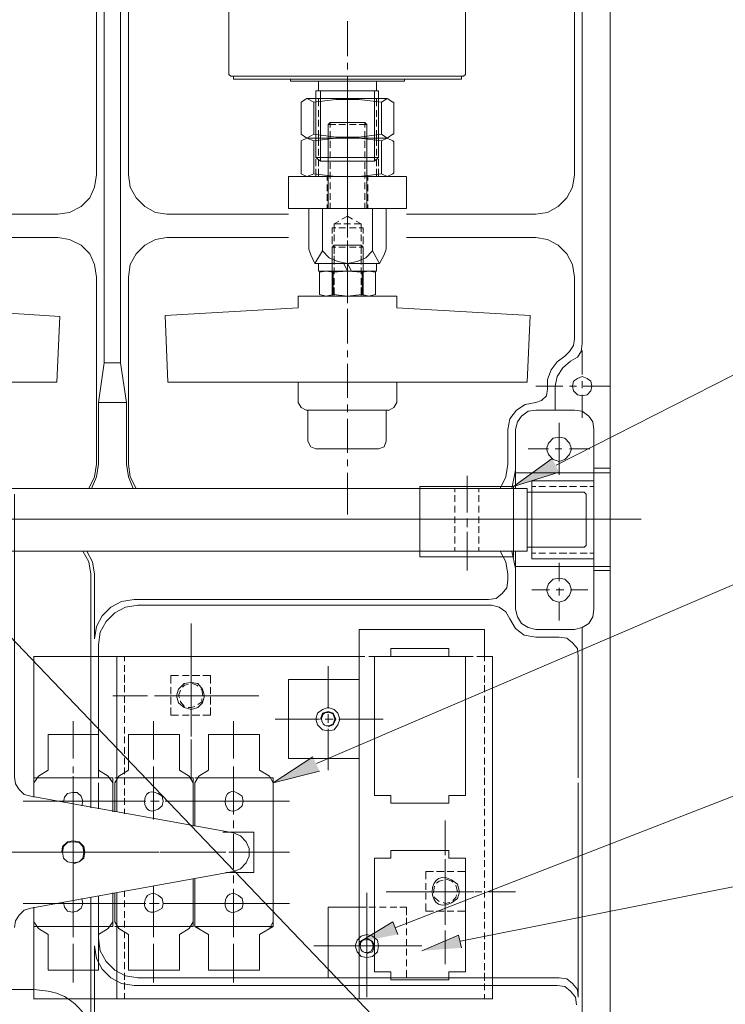
# Model space of a CAD drawing. Units: inches. Extents: x 9 to 285, y -174 to -7.
# Drawn here: x 81 to 104, y -127 to -95 of the extents above; entities that cross this region are included whole.
import ezdxf

# ---------------------------------------------------------------- set-up
doc = ezdxf.new("R2010")
doc.units = ezdxf.units.IN
doc.header["$MEASUREMENT"] = 0
doc.layers.add('_U+5716_U+5C64 1', color=7, linetype='Continuous')

# ---------------------------------------------------------------- blocks, each defined once
blk = doc.blocks.new('block 4')
at = {"layer": '_U+5716_U+5C64 1', "color": 7, "lineweight": 13}
for points in [[(100.36, -87.878), (100.36, -127.558)], [(87.94, -96.336), (87.94, -88.758)], [(95.643, -88.758), (95.643, -96.336), (95.581, -96.398)], [(83.632, -90.173), (83.632, -99.605)], [(83.884, -90.173), (83.884, -105.737)], [(84.419, -90.173), (84.419, -105.737)], [(84.67, -90.173), (84.67, -99.605)], [(99.196, -90.173), (99.196, -99.605)], [(99.448, -90.173), (99.448, -105.108)], [(91.808, -94.606), (91.808, -95.738)], [(98.599, -109.07), (124.853, -95.707)], [(91.808, -95.958), (91.808, -96.178)], [(87.94, -96.336), (88.003, -96.398)], [(88.003, -96.398), (91.807, -96.398)], [(88.097, -96.493), (88.097, -96.398)], [(91.807, -96.493), (88.097, -96.493)], [(91.807, -96.556), (89.952, -96.556), (89.952, -96.493)], [(90.864, -96.493), (92.751, -96.493)], [(91.807, -96.493), (95.518, -96.493)], [(95.581, -96.398), (91.808, -96.398)], [(91.808, -96.398), (91.808, -97.499)], [(93.663, -96.556), (93.663, -96.493)], [(95.518, -96.493), (95.518, -96.398)], [(90.864, -96.556), (90.864, -96.87)], [(91.807, -96.807), (91.807, -97.467)], [(93.663, -96.556), (91.808, -96.556)], [(92.751, -96.556), (92.751, -96.87)], [(90.487, -97.122), (90.298, -97.247)], [(90.487, -97.122), (93.097, -97.122)], [(90.487, -97.122), (90.707, -97.247)], [(92.908, -97.247), (92.185, -97.153), (91.43, -97.153), (90.707, -97.247)], [(90.77, -96.87), (92.814, -96.87)], [(90.77, -96.87), (90.77, -99.04), (92.814, -99.04)], [(90.77, -97.122), (90.77, -97.373)], [(90.864, -97.122), (90.864, -97.373)], [(90.927, -96.87), (90.927, -99.165)], [(92.688, -96.87), (92.688, -99.165)], [(92.751, -97.122), (92.751, -97.373)], [(92.814, -96.87), (92.814, -99.04)], [(92.814, -97.122), (92.814, -97.373)], [(93.317, -97.247), (93.285, -97.247), (93.097, -97.122), (92.908, -97.247)], [(90.298, -97.247), (90.298, -98.285)], [(90.707, -97.247), (90.707, -98.285)], [(90.77, -97.499), (90.77, -97.719)], [(90.864, -97.499), (90.864, -97.719)], [(91.807, -97.499), (91.807, -98.065)], [(92.751, -97.499), (92.751, -97.719)], [(92.814, -97.499), (92.814, -97.719)], [(92.908, -97.247), (92.908, -98.285)], [(93.317, -97.247), (93.317, -98.285)], [(90.77, -97.813), (90.77, -98.033)], [(90.864, -97.813), (90.864, -98.033)], [(91.807, -97.688), (91.807, -97.908)], [(91.808, -97.719), (91.808, -97.97)], [(92.751, -97.813), (92.751, -98.033)], [(92.814, -97.813), (92.814, -98.033)], [(91.241, -97.908), (91.179, -97.971)], [(91.179, -97.971), (91.179, -100.706)], [(91.179, -97.971), (91.43, -97.971)], [(91.242, -97.908), (91.242, -98.065)], [(91.242, -97.908), (92.373, -97.908)], [(91.524, -97.971), (91.745, -97.971)], [(91.807, -98.065), (91.807, -98.725)], [(91.807, -98.128), (91.807, -98.788)], [(91.87, -97.971), (92.09, -97.971)], [(92.185, -97.971), (92.436, -97.971)], [(92.373, -97.908), (92.373, -98.065)], [(92.373, -97.908), (92.436, -97.971)], [(92.436, -97.971), (92.436, -100.706)], [(90.707, -98.505), (90.487, -98.411), (90.298, -98.285)], [(90.487, -98.411), (90.298, -98.505), (90.298, -98.537)], [(90.487, -98.411), (90.707, -98.285)], [(90.707, -98.285), (91.43, -98.379), (92.185, -98.379), (92.908, -98.285)], [(92.908, -98.505), (92.185, -98.411), (91.43, -98.411), (90.707, -98.505)], [(90.77, -98.159), (90.77, -98.411)], [(90.77, -98.411), (90.77, -98.662)], [(90.864, -98.159), (90.864, -98.411)], [(90.864, -98.411), (90.864, -98.662)], [(91.242, -98.191), (91.242, -98.411)], [(91.807, -98.285), (91.807, -98.505)], [(91.808, -98.191), (91.808, -99.291)], [(92.373, -98.191), (92.373, -98.411)], [(92.751, -98.159), (92.751, -98.411)], [(92.751, -98.411), (92.751, -98.662)], [(92.814, -98.159), (92.814, -98.411)], [(92.814, -98.411), (92.814, -98.662)], [(93.317, -98.285), (93.285, -98.285), (93.097, -98.411), (92.908, -98.505)], [(93.097, -98.411), (92.908, -98.285)], [(93.317, -98.537), (93.285, -98.505), (93.097, -98.411)], [(90.298, -98.536), (90.298, -99.543)], [(90.707, -98.505), (90.707, -99.574)], [(90.77, -98.757), (90.77, -98.977)], [(90.864, -98.757), (90.864, -98.977)], [(91.242, -98.505), (91.242, -98.725)], [(91.807, -98.725), (91.807, -99.857)], [(92.373, -98.505), (92.373, -98.725)], [(92.751, -98.757), (92.751, -98.977)], [(92.814, -98.757), (92.814, -98.977)], [(92.908, -98.505), (92.908, -99.574)], [(93.317, -98.537), (93.317, -99.543)], [(92.688, -99.165), (90.927, -99.165), (90.77, -99.04)], [(90.77, -99.102), (90.77, -99.323)], [(90.864, -99.102), (90.864, -99.323)], [(91.242, -98.851), (91.242, -99.071)], [(91.807, -98.945), (91.807, -99.165)], [(91.807, -98.945), (91.807, -99.763)], [(92.373, -98.851), (92.373, -99.071)], [(92.814, -99.04), (92.688, -99.165)], [(92.751, -99.102), (92.751, -99.323)], [(92.814, -99.102), (92.814, -99.323)], [(90.77, -99.417), (90.77, -99.668)], [(90.864, -99.417), (90.864, -99.668)], [(91.242, -99.197), (91.242, -99.417)], [(91.807, -99.385), (91.807, -100.046)], [(92.373, -99.197), (92.373, -99.417)], [(92.751, -99.417), (92.751, -99.668)], [(92.814, -99.417), (92.814, -99.668)], [(82.375, -100.895), (82.752, -100.832), (83.129, -100.643), (83.412, -100.36), (83.57, -100.014), (83.632, -99.605)], [(84.67, -99.605), (84.733, -100.014), (84.922, -100.36), (85.205, -100.643), (85.55, -100.832), (85.928, -100.895)], [(89.89, -99.668), (93.725, -99.668)], [(89.89, -99.668), (89.89, -100.706)], [(90.487, -99.668), (90.298, -99.574), (90.298, -99.543)], [(90.487, -99.668), (90.707, -99.574)], [(90.487, -99.668), (93.097, -99.668)], [(90.707, -99.574), (91.43, -99.668), (92.185, -99.668), (92.908, -99.574)], [(91.147, -99.669), (91.147, -99.794)], [(91.242, -99.511), (91.242, -99.731)], [(91.808, -99.511), (91.808, -99.731)], [(92.373, -99.511), (92.373, -99.731)], [(92.468, -99.669), (92.468, -99.794)], [(93.317, -99.543), (93.285, -99.574), (93.097, -99.668), (92.908, -99.574)], [(93.725, -99.669), (93.725, -100.706)], [(97.939, -100.895), (98.316, -100.832), (98.662, -100.643), (98.945, -100.36), (99.133, -100.014), (99.196, -99.605)], [(91.147, -99.92), (91.147, -100.14)], [(91.242, -99.857), (91.242, -100.077)], [(91.807, -99.983), (91.807, -100.203)], [(91.808, -99.951), (91.808, -101.083)], [(92.373, -99.857), (92.373, -100.077)], [(92.468, -99.92), (92.468, -100.14)], [(91.147, -100.234), (91.147, -100.455)], [(91.242, -100.203), (91.242, -100.423)], [(91.807, -100.077), (91.807, -100.297)], [(92.373, -100.203), (92.373, -100.423)], [(92.468, -100.234), (92.468, -100.455)], [(89.89, -100.706), (93.725, -100.706)], [(90.55, -100.706), (93.065, -100.706)], [(90.55, -100.706), (90.55, -102.027)], [(90.99, -100.706), (90.99, -102.09), (91.21, -102.31), (91.493, -102.435), (91.808, -102.498), (92.122, -102.435), (92.405, -102.31), (92.625, -102.09)], [(91.147, -100.58), (91.147, -100.706)], [(91.242, -100.517), (91.242, -100.706)], [(91.807, -100.423), (91.807, -101.241)], [(91.807, -100.517), (91.807, -101.649)], [(92.373, -100.517), (92.373, -100.706)], [(92.468, -100.58), (92.468, -100.706)], [(92.625, -102.09), (92.625, -100.706)], [(93.065, -100.706), (93.065, -102.027), (93.002, -102.215), (92.845, -102.498)], [(78.413, -100.895), (82.375, -100.895)], [(85.928, -100.894), (89.889, -100.894)], [(91.807, -100.958), (91.619, -101.052)], [(91.807, -100.958), (91.965, -101.052)], [(93.725, -100.895), (97.939, -100.895)], [(91.304, -101.335), (91.304, -101.524)], [(91.304, -101.335), (91.43, -101.335)], [(91.525, -101.115), (91.367, -101.209)], [(91.367, -101.209), (91.367, -101.461)], [(91.367, -101.209), (91.587, -101.209)], [(91.525, -101.335), (91.745, -101.335)], [(91.682, -101.209), (91.902, -101.209)], [(91.808, -101.303), (91.808, -101.523)], [(91.87, -101.335), (92.091, -101.335)], [(92.028, -101.209), (92.248, -101.209)], [(92.09, -101.115), (92.248, -101.209)], [(92.185, -101.335), (92.311, -101.335)], [(92.248, -101.209), (92.248, -101.461)], [(92.311, -101.335), (92.311, -101.524)], [(78.413, -101.649), (82.375, -101.649)], [(83.632, -102.938), (83.57, -102.53), (83.412, -102.184), (83.129, -101.901), (82.752, -101.712), (82.375, -101.649)], [(85.928, -101.649), (85.55, -101.712), (85.205, -101.901), (84.922, -102.184), (84.733, -102.53), (84.67, -102.938)], [(85.928, -101.649), (89.889, -101.649)], [(91.304, -101.618), (91.304, -101.869)], [(91.367, -101.555), (91.367, -101.775)], [(92.248, -101.555), (92.248, -101.775)], [(92.311, -101.618), (92.311, -101.869)], [(93.725, -101.649), (97.939, -101.649)], [(99.196, -102.938), (99.133, -102.53), (98.945, -102.184), (98.662, -101.901), (98.316, -101.712), (97.939, -101.649)], [(91.367, -101.901), (91.304, -101.964)], [(91.304, -101.964), (91.304, -102.184)], [(91.304, -103.567), (91.304, -101.964)], [(91.304, -101.964), (91.43, -101.964)], [(91.367, -101.901), (91.367, -102.121)], [(91.367, -102.184), (91.367, -101.901)], [(91.367, -101.901), (92.248, -101.901)], [(91.524, -101.964), (91.745, -101.964)], [(91.807, -101.869), (91.807, -102.09)], [(91.808, -101.744), (91.808, -102.938)], [(91.808, -101.995), (91.808, -103.316)], [(91.87, -101.964), (92.09, -101.964)], [(92.185, -101.964), (92.311, -101.964)], [(92.248, -101.901), (92.248, -102.121)], [(92.248, -102.184), (92.248, -101.901)], [(92.248, -101.901), (92.311, -101.964)], [(92.311, -101.964), (92.311, -102.184)], [(92.311, -103.567), (92.311, -101.964)], [(90.55, -102.027), (90.613, -102.215), (90.739, -102.498)], [(90.738, -102.498), (90.99, -102.09)], [(91.304, -102.31), (91.304, -102.498)], [(91.367, -102.247), (91.367, -102.498)], [(91.367, -102.53), (91.367, -102.278)], [(91.807, -102.31), (91.807, -102.876)], [(91.807, -102.31), (91.807, -103.787)], [(92.248, -102.247), (92.248, -102.498)], [(92.248, -102.53), (92.248, -102.278)], [(92.311, -102.31), (92.311, -102.498)], [(92.845, -102.498), (92.625, -102.09)], [(90.738, -102.498), (92.845, -102.498)], [(90.864, -102.498), (90.864, -102.75), (92.751, -102.75), (92.751, -102.498), (90.864, -102.498)], [(91.367, -102.844), (91.367, -102.624)], [(91.682, -102.498), (91.807, -102.75)], [(91.933, -102.75), (91.807, -102.498)], [(92.248, -102.844), (92.248, -102.624)], [(83.632, -102.938), (83.632, -109.038)], [(84.67, -102.938), (84.67, -109.038)], [(90.896, -102.781), (90.896, -103.504), (91.116, -103.567), (92.499, -103.567), (92.719, -103.504), (92.719, -102.781), (92.499, -102.75), (91.116, -102.75), (90.896, -102.781)], [(91.336, -102.781), (91.116, -102.75)], [(92.279, -102.781), (91.807, -102.75), (91.336, -102.781)], [(91.336, -102.781), (91.336, -103.504)], [(92.499, -102.75), (92.279, -102.781)], [(92.279, -102.781), (92.279, -103.504)], [(99.196, -102.938), (99.196, -104.951)], [(91.367, -103.19), (91.367, -102.97)], [(92.248, -103.19), (92.248, -102.97)], [(90.204, -103.567), (93.411, -103.567)], [(90.204, -103.567), (90.204, -103.945)], [(91.116, -103.567), (91.336, -103.504)], [(91.336, -103.504), (91.808, -103.567), (92.279, -103.504)], [(91.367, -103.567), (91.367, -103.284)], [(91.808, -103.536), (91.808, -103.756)], [(92.248, -103.567), (92.248, -103.284)], [(92.279, -103.504), (92.499, -103.567)], [(93.411, -103.567), (93.411, -103.945)], [(78.099, -103.945), (82.438, -104.228), (82.343, -106.366)], [(90.204, -103.945), (85.865, -104.196), (85.959, -106.366)], [(90.801, -118.785), (124.853, -104.165)], [(91.808, -103.976), (91.808, -105.108)], [(93.411, -103.945), (97.75, -104.196), (97.656, -106.366)], [(98.882, -105.517), (99.039, -105.359), (99.165, -105.171), (99.196, -104.951)], [(99.07, -105.674), (99.291, -105.548), (99.416, -105.359), (99.448, -105.108)], [(91.808, -105.328), (91.808, -105.548)], [(98.882, -105.517), (98.63, -105.705), (98.442, -105.957), (98.316, -106.271), (98.316, -106.586)], [(99.448, -105.328), (99.448, -106.114)], [(83.884, -105.737), (83.695, -107.026)], [(83.884, -105.737), (84.418, -105.737), (84.607, -107.026)], [(91.808, -105.768), (91.808, -106.869)], [(99.07, -105.674), (98.819, -105.894), (98.63, -106.177), (98.567, -106.491)], [(70.647, -106.366), (82.343, -106.366)], [(85.959, -106.366), (97.656, -106.366)], [(90.204, -106.366), (90.204, -107.026)], [(90.455, -107.278), (93.16, -107.278), (93.317, -107.183), (93.411, -107.026), (93.411, -106.366)], [(99.762, -106.491), (99.731, -106.334), (99.605, -106.24), (99.448, -106.177), (99.291, -106.24), (99.165, -106.334), (99.133, -106.491), (99.165, -106.649), (99.291, -106.774), (99.448, -106.806), (99.605, -106.774), (99.731, -106.649), (99.762, -106.491)], [(99.448, -106.334), (99.448, -106.554)], [(97.938, -106.491), (98.819, -106.491)], [(97.938, -107.026), (98.127, -106.963), (98.284, -106.806), (98.316, -106.586)], [(98.567, -106.491), (98.567, -107.277)], [(99.039, -106.491), (99.259, -106.491)], [(99.448, -106.774), (99.448, -107.529)], [(99.479, -106.491), (100.36, -106.491)], [(83.695, -107.026), (83.695, -109.038)], [(83.695, -107.026), (84.607, -107.026)], [(84.607, -107.026), (84.607, -109.038)], [(90.204, -107.026), (90.298, -107.183), (90.456, -107.278)], [(91.808, -107.089), (91.808, -107.34)], [(97.939, -107.026), (97.593, -107.089), (97.31, -107.277), (97.09, -107.56), (97.027, -107.906)], [(90.518, -107.278), (90.518, -108.284)], [(93.065, -107.278), (93.065, -108.284)], [(97.939, -107.277), (97.687, -107.309), (97.467, -107.466), (97.341, -107.655), (97.278, -107.906)], [(97.938, -107.277), (99.196, -107.277)], [(99.825, -107.906), (99.794, -107.655), (99.668, -107.466), (99.448, -107.309), (99.196, -107.277)], [(91.808, -107.56), (91.808, -108.661)], [(98.693, -107.686), (98.693, -109.384)], [(97.027, -107.906), (97.027, -108.535)], [(97.278, -107.906), (97.278, -109.038)], [(99.825, -107.906), (99.825, -113.755)], [(90.518, -108.284), (90.613, -108.472), (90.77, -108.535)], [(92.814, -108.535), (93.002, -108.472), (93.065, -108.284)], [(99.102, -108.535), (99.039, -108.346), (98.882, -108.189), (98.693, -108.158), (98.505, -108.189), (98.347, -108.346), (98.284, -108.535), (98.347, -108.724), (98.505, -108.881), (98.693, -108.944), (98.882, -108.881), (99.039, -108.724), (99.102, -108.535)], [(90.77, -108.535), (92.814, -108.535)], [(97.027, -108.535), (97.027, -109.038)], [(97.687, -108.535), (98.347, -108.535)], [(98.568, -108.535), (98.788, -108.535)], [(99.039, -108.535), (99.699, -108.535)], [(83.381, -109.824), (83.57, -109.447), (83.632, -109.038)], [(83.475, -109.824), (83.632, -109.447), (83.695, -109.038)], [(84.607, -109.038), (84.67, -109.447), (84.827, -109.824)], [(84.67, -109.038), (84.733, -109.447), (84.922, -109.824)], [(91.808, -108.881), (91.808, -109.101)], [(96.775, -109.824), (96.964, -109.447), (97.027, -109.038)], [(97.278, -109.038), (97.278, -109.824)], [(91.808, -109.321), (91.808, -110.673)], [(97.152, -109.824), (97.278, -109.227)], [(97.278, -109.321), (100.36, -109.321)], [(99.825, -109.164), (100.36, -109.164)], [(95.706, -109.415), (95.706, -110.61)], [(95.706, -110.547), (95.706, -109.478)], [(97.813, -109.573), (97.813, -112.119)], [(97.813, -109.573), (99.825, -109.573)], [(55.334, -109.824), (97.655, -109.824)], [(80.959, -110.013), (80.959, -119.225), (80.991, -119.445), (81.117, -119.634), (81.274, -119.791), (81.494, -119.854)], [(94.165, -109.761), (97.215, -109.761)], [(94.165, -109.761), (94.165, -112.057)], [(95.297, -109.95), (95.297, -109.824)], [(96.083, -109.95), (96.083, -109.824)], [(97.215, -109.761), (97.215, -112.057)], [(97.656, -109.824), (97.656, -111.868)], [(97.656, -109.95), (99.511, -109.95)], [(97.813, -109.761), (97.939, -109.761)], [(98.033, -109.761), (98.253, -109.761)], [(98.379, -109.761), (98.599, -109.761)], [(98.693, -109.761), (98.945, -109.761)], [(99.039, -109.761), (99.259, -109.761)], [(99.385, -109.761), (99.605, -109.761)], [(99.511, -109.95), (99.574, -110.013)], [(99.574, -110.013), (99.574, -111.679), (99.511, -111.742)], [(99.699, -109.761), (99.825, -109.761)], [(95.297, -110.264), (95.297, -110.044)], [(96.083, -110.264), (96.083, -110.044)], [(95.297, -110.61), (95.297, -110.39)], [(96.083, -110.61), (96.083, -110.39)], [(80.425, -110.83), (81.526, -110.83)], [(81.243, -110.83), (82.375, -110.83)], [(81.746, -110.83), (81.998, -110.83)], [(82.218, -110.83), (83.318, -110.83)], [(82.595, -110.83), (82.815, -110.83)], [(83.035, -110.83), (84.135, -110.83)], [(83.538, -110.83), (83.758, -110.83)], [(83.979, -110.83), (85.11, -110.83)], [(84.355, -110.83), (84.607, -110.83)], [(84.827, -110.83), (85.928, -110.83)], [(85.331, -110.83), (85.551, -110.83)], [(85.771, -110.83), (86.903, -110.83)], [(86.148, -110.83), (86.368, -110.83)], [(86.588, -110.83), (87.72, -110.83)], [(87.123, -110.83), (87.343, -110.83)], [(87.563, -110.83), (88.664, -110.83)], [(87.94, -110.83), (88.16, -110.83)], [(88.38, -110.83), (89.512, -110.83)], [(88.915, -110.83), (89.135, -110.83)], [(89.355, -110.83), (90.456, -110.83)], [(89.732, -110.83), (89.952, -110.83)], [(90.172, -110.83), (91.304, -110.83)], [(90.676, -110.83), (90.896, -110.83)], [(91.147, -110.83), (92.248, -110.83)], [(91.524, -110.83), (91.745, -110.83)], [(91.965, -110.83), (93.065, -110.83)], [(92.468, -110.83), (92.688, -110.83)], [(92.908, -110.83), (94.04, -110.83)], [(93.285, -110.83), (93.537, -110.83)], [(93.757, -110.83), (94.857, -110.83)], [(94.26, -110.83), (94.48, -110.83)], [(94.701, -110.83), (95.832, -110.83)], [(95.077, -110.83), (95.298, -110.83)], [(95.297, -110.956), (95.297, -110.736)], [(95.518, -110.83), (96.65, -110.83)], [(95.706, -111.019), (95.706, -110.799)], [(95.706, -110.862), (95.706, -111.082)], [(96.053, -110.83), (96.273, -110.83)], [(96.083, -110.956), (96.083, -110.736)], [(96.493, -110.83), (97.593, -110.83)], [(96.87, -110.83), (97.09, -110.83)], [(97.31, -110.83), (98.442, -110.83)], [(97.813, -110.83), (98.065, -110.83)], [(98.285, -110.83), (99.386, -110.83)], [(98.662, -110.83), (98.882, -110.83)], [(99.102, -110.83), (100.045, -110.83)], [(99.606, -110.83), (99.826, -110.83)], [(100.046, -110.83), (101.366, -110.83)], [(95.297, -111.271), (95.297, -111.05)], [(95.706, -112.308), (95.706, -111.239)], [(96.083, -111.271), (96.083, -111.051)], [(95.297, -111.616), (95.297, -111.396)], [(95.706, -111.302), (95.706, -112.497)], [(96.083, -111.616), (96.083, -111.396)], [(55.334, -111.868), (97.655, -111.868)], [(83.444, -112.623), (83.381, -112.214), (83.192, -111.868)], [(83.57, -112.623), (83.507, -112.214), (83.318, -111.868)], [(93.38, -124.131), (124.696, -111.931)], [(94.166, -111.868), (94.291, -111.868)], [(94.417, -111.868), (94.637, -111.868)], [(94.731, -111.868), (94.983, -111.868)], [(95.077, -111.868), (95.297, -111.868)], [(95.297, -111.868), (95.297, -111.742)], [(95.423, -111.868), (95.643, -111.868)], [(95.738, -111.868), (95.989, -111.868)], [(96.083, -111.868), (96.083, -111.742)], [(96.083, -111.868), (96.304, -111.868)], [(96.429, -111.868), (96.649, -111.868)], [(96.744, -111.868), (96.964, -111.868)], [(97.027, -112.623), (96.964, -112.214), (96.775, -111.868)], [(97.09, -111.868), (97.215, -111.868)], [(97.278, -112.434), (97.152, -111.868)], [(97.278, -111.868), (97.278, -113.755)], [(97.656, -111.742), (99.511, -111.742)], [(97.813, -111.931), (97.939, -111.931)], [(98.033, -111.931), (98.253, -111.931)], [(98.379, -111.931), (98.599, -111.931)], [(98.693, -111.931), (98.945, -111.931)], [(99.039, -111.931), (99.259, -111.931)], [(99.385, -111.931), (99.605, -111.931)], [(99.699, -111.931), (99.825, -111.931)], [(94.165, -112.057), (97.215, -112.057)], [(97.813, -112.119), (99.825, -112.119)], [(98.693, -112.245), (98.693, -112.843)], [(78.665, -112.403), (116.018, -151.485)], [(97.278, -112.371), (100.36, -112.371)], [(99.825, -112.497), (100.36, -112.497)], [(83.444, -112.623), (83.444, -119.257)], [(83.57, -114.729), (83.57, -112.623)], [(99.102, -113.126), (99.039, -112.937), (98.882, -112.78), (98.693, -112.748), (98.504, -112.78), (98.347, -112.937), (98.284, -113.126), (98.347, -113.314), (98.504, -113.472), (98.693, -113.534), (98.882, -113.472), (99.039, -113.314), (99.102, -113.126)], [(97.813, -113.126), (98.379, -113.126)], [(98.599, -113.126), (98.85, -113.126)], [(98.693, -113.063), (98.693, -113.314)], [(99.07, -113.126), (99.636, -113.126)], [(84.859, -113.44), (84.45, -113.503), (84.104, -113.692), (83.821, -113.975), (83.633, -114.321), (83.57, -114.729)], [(84.859, -113.44), (96.398, -113.44)], [(98.693, -113.534), (98.693, -114.132)], [(84.985, -113.629), (84.576, -113.692), (84.23, -113.88), (83.947, -114.163), (83.758, -114.509), (83.695, -114.918)], [(84.984, -113.629), (96.492, -113.629)], [(97.09, -114.069), (96.964, -113.849), (96.744, -113.692), (96.492, -113.629)], [(97.278, -113.755), (97.341, -114.006), (97.467, -114.226), (97.687, -114.352), (97.939, -114.415)], [(99.196, -114.415), (99.448, -114.352), (99.668, -114.226), (99.794, -114.006), (99.825, -113.755)], [(97.09, -114.069), (97.278, -114.383), (97.561, -114.604), (97.939, -114.666)], [(86.714, -114.226), (86.714, -115.547)], [(92.184, -114.415), (96.272, -114.415)], [(92.185, -114.415), (92.185, -126.457)], [(96.272, -115.295), (96.272, -114.415)], [(97.938, -114.415), (99.196, -114.415)], [(99.448, -114.352), (99.448, -119.414)], [(99.322, -115.295), (99.291, -115.044), (99.133, -114.855), (98.945, -114.698), (98.693, -114.666), (97.939, -114.666)], [(83.695, -114.918), (83.695, -119.257)], [(93.222, -115.044), (93.222, -115.295), (92.688, -115.295)], [(93.222, -115.044), (95.109, -115.044)], [(92.183, -115.295), (81.587, -115.295)], [(81.589, -115.295), (81.589, -119.886), (81.589, -119.414)], [(84.293, -115.295), (84.293, -120.357)], [(84.544, -115.295), (84.544, -115.452)], [(86.714, -115.295), (86.714, -116.27)], [(92.185, -115.295), (92.373, -115.295)], [(92.499, -115.295), (92.688, -115.295)], [(95.109, -115.295), (92.688, -115.295)], [(92.688, -115.295), (92.688, -119.823)], [(95.109, -120.074), (95.109, -119.823), (95.643, -119.823), (95.643, -115.295)], [(95.643, -115.295), (95.895, -115.295)], [(96.021, -115.295), (96.272, -115.295)], [(96.272, -115.295), (96.272, -115.452)], [(96.524, -115.295), (96.272, -115.295)], [(96.524, -115.295), (96.524, -126.457)], [(99.322, -115.295), (99.322, -119.257)], [(84.544, -115.578), (84.544, -115.798)], [(86.714, -115.767), (86.714, -115.987)], [(91.179, -115.61), (91.179, -116.962)], [(96.272, -115.578), (96.272, -115.798)], [(84.544, -115.893), (84.544, -116.144)], [(86.053, -115.924), (86.305, -115.924)], [(86.054, -115.924), (86.054, -116.176)], [(86.431, -115.924), (86.651, -115.924)], [(86.745, -115.924), (86.997, -115.924)], [(87.091, -115.924), (87.343, -115.924)], [(87.343, -115.924), (87.343, -116.176)], [(89.889, -116.05), (92.185, -116.05)], [(89.89, -116.05), (89.89, -118.628)], [(96.272, -115.924), (96.272, -116.144)], [(84.544, -116.239), (84.544, -116.459)], [(86.054, -116.301), (86.054, -116.522)], [(87.153, -116.584), (87.09, -116.364), (86.933, -116.176), (86.713, -116.144), (86.493, -116.176), (86.304, -116.364), (86.241, -116.584), (86.304, -116.804), (86.493, -116.962), (86.713, -117.024), (86.933, -116.962), (87.09, -116.804), (87.153, -116.584)], [(86.368, -116.395), (86.305, -116.584), (86.336, -116.647)], [(86.619, -116.207), (86.494, -116.238), (86.431, -116.301)], [(86.714, -116.207), (86.714, -117.339)], [(86.934, -116.27), (86.902, -116.238), (86.745, -116.175)], [(87.091, -116.584), (87.06, -116.364), (87.028, -116.364)], [(87.343, -116.301), (87.343, -116.521)], [(91.179, -116.301), (91.179, -116.993)], [(96.272, -116.239), (96.272, -116.459)], [(84.167, -116.584), (85.299, -116.584)], [(84.544, -116.584), (84.544, -116.805)], [(85.519, -116.584), (85.77, -116.584)], [(86.43, -116.584), (85.581, -116.584)], [(85.99, -116.584), (87.091, -116.584)], [(86.054, -116.616), (86.054, -116.867)], [(86.368, -116.741), (86.368, -116.773), (86.494, -116.93)], [(86.87, -116.584), (86.65, -116.584)], [(86.714, -116.49), (86.714, -116.71)], [(86.934, -116.867), (87.06, -116.773), (87.06, -116.678)], [(87.939, -116.584), (87.09, -116.584)], [(87.091, -116.584), (87.091, -116.553)], [(87.311, -116.584), (87.531, -116.584)], [(87.343, -116.616), (87.343, -116.867)], [(87.751, -116.584), (88.915, -116.584)], [(96.272, -116.584), (96.272, -116.804)], [(84.544, -116.899), (84.544, -117.119)], [(86.054, -116.962), (86.054, -117.213)], [(86.619, -116.961), (86.714, -116.961), (86.839, -116.93)], [(86.714, -116.93), (86.714, -117.905)], [(87.343, -116.962), (87.343, -117.213)], [(91.556, -117.339), (91.493, -117.15), (91.367, -117.025), (91.179, -116.962), (90.99, -117.025), (90.833, -117.15), (90.77, -117.339), (90.833, -117.528), (90.99, -117.685), (91.179, -117.716), (91.367, -117.685), (91.493, -117.528), (91.556, -117.339)], [(96.272, -116.93), (96.272, -117.15)], [(84.544, -117.245), (84.544, -117.465)], [(86.053, -117.213), (86.305, -117.213)], [(86.431, -117.213), (86.651, -117.213)], [(86.745, -117.213), (86.997, -117.213)], [(87.091, -117.213), (87.343, -117.213)], [(89.449, -117.339), (90.864, -117.339)], [(90.896, -117.339), (90.267, -117.339)], [(91.179, -117.591), (91.336, -117.528), (91.43, -117.339), (91.336, -117.15), (91.179, -117.087), (90.99, -117.15), (90.927, -117.339)], [(91.084, -117.339), (91.304, -117.339)], [(91.336, -117.339), (91.116, -117.339)], [(91.179, -117.182), (91.179, -117.433)], [(91.179, -117.213), (91.179, -117.465)], [(91.524, -117.339), (92.971, -117.339)], [(92.185, -117.339), (91.556, -117.339)], [(96.272, -117.245), (96.272, -117.465)], [(82.878, -117.402), (82.878, -118.628)], [(84.544, -117.591), (84.544, -117.811)], [(85.488, -117.402), (85.488, -118.66)], [(86.714, -117.559), (86.714, -117.779)], [(88.097, -117.402), (88.097, -118.628)], [(91.179, -117.653), (91.179, -119.005)], [(91.179, -117.685), (91.179, -118.377)], [(96.272, -117.591), (96.272, -117.811)], [(82.06, -117.842), (83.695, -117.842)], [(82.06, -117.842), (82.06, -119.005)], [(83.695, -117.842), (83.695, -119.005)], [(84.544, -117.905), (84.544, -118.125)], [(84.67, -117.842), (86.337, -117.842)], [(84.67, -117.842), (84.67, -119.005)], [(86.337, -117.842), (86.337, -119.005)], [(86.714, -117.999), (86.714, -119.32)], [(87.28, -117.842), (88.946, -117.842)], [(87.28, -117.842), (87.28, -119.005)], [(88.946, -117.842), (88.946, -119.005)], [(96.272, -117.936), (96.272, -118.157)], [(84.544, -118.251), (84.544, -118.471)], [(96.272, -118.251), (96.272, -118.471)], [(84.544, -118.597), (84.544, -118.817)], [(89.889, -118.628), (92.185, -118.628)], [(95.486, -124.571), (126.08, -118.471)], [(96.272, -118.597), (96.272, -118.817)], [(82.878, -118.88), (82.878, -119.1)], [(84.544, -118.911), (84.544, -119.131)], [(85.488, -118.88), (85.488, -119.1)], [(85.488, -118.911), (85.488, -120.609)], [(88.097, -118.88), (88.097, -119.1)], [(96.272, -118.911), (96.272, -119.163)], [(82.06, -119.005), (81.746, -119.194), (81.589, -119.414)], [(81.589, -119.257), (84.167, -119.257)], [(82.878, -119.194), (82.878, -120.546)], [(83.444, -119.257), (83.444, -120.232)], [(84.167, -119.414), (84.01, -119.194), (83.695, -119.005)], [(84.167, -119.257), (84.167, -120.357), (84.167, -119.414)], [(84.229, -119.257), (86.776, -119.257)], [(84.67, -119.005), (84.356, -119.194), (84.23, -119.414)], [(84.544, -119.257), (84.544, -119.477)], [(86.335, -119.005), (86.65, -119.194)], [(86.777, -119.414), (86.651, -119.194)], [(86.777, -119.257), (86.777, -120.829), (86.777, -119.414)], [(87.28, -119.005), (86.965, -119.194), (86.84, -119.414)], [(86.84, -119.257), (89.386, -119.257)], [(88.097, -119.037), (88.097, -120.452)], [(88.946, -119.005), (89.261, -119.194)], [(89.386, -119.414), (89.261, -119.194)], [(89.386, -119.257), (89.386, -124.099)], [(96.272, -119.257), (96.272, -119.477)], [(82.878, -119.32), (82.878, -120.42)], [(83.695, -119.414), (83.695, -120.263)], [(84.23, -119.414), (84.23, -120.357)], [(84.544, -119.603), (84.544, -119.823)], [(85.488, -119.32), (85.488, -120.609)], [(86.84, -119.414), (86.84, -120.829)], [(88.097, -119.32), (88.097, -120.42)], [(89.386, -119.414), (89.386, -124.099)], [(96.272, -119.603), (96.272, -119.823)], [(99.322, -119.414), (99.322, -126.394)], [(99.448, -119.414), (99.448, -127.495)], [(81.494, -119.854), (88.097, -121.049)], [(83.161, -120.169), (83.192, -120.012), (83.13, -119.854), (83.004, -119.729), (82.847, -119.729), (82.689, -119.76), (82.595, -119.886), (82.564, -120.043)], [(84.544, -119.917), (84.544, -120.137)], [(92.688, -119.823), (93.222, -119.823), (93.222, -120.075)], [(96.272, -119.917), (96.272, -120.169)], [(81.243, -120.012), (82.626, -120.012)], [(81.996, -120.012), (83.411, -120.012)], [(82.847, -120.012), (83.067, -120.012)], [(83.287, -120.012), (84.67, -120.012)], [(83.631, -120.012), (83.851, -120.012)], [(83.851, -120.012), (85.235, -120.012)], [(84.071, -120.012), (85.172, -120.012)], [(84.544, -120.263), (84.544, -120.42)], [(85.392, -120.012), (85.644, -120.012)], [(85.455, -120.012), (85.675, -120.012)], [(85.864, -120.012), (86.964, -120.012)], [(85.895, -120.012), (87.279, -120.012)], [(86.462, -120.012), (87.846, -120.012)], [(87.184, -120.012), (87.404, -120.012)], [(87.624, -120.012), (89.039, -120.012)], [(88.066, -120.012), (88.286, -120.012)], [(88.506, -120.012), (89.921, -120.012)], [(93.222, -120.074), (95.109, -120.074)], [(96.272, -120.263), (96.272, -120.483)], [(82.877, -120.42), (82.877, -121.332)], [(82.878, -120.641), (82.878, -120.861)], [(82.878, -120.766), (82.878, -120.986)], [(88.097, -120.64), (88.097, -120.861)], [(88.097, -120.672), (88.097, -120.892)], [(94.983, -120.64), (94.983, -121.772)], [(96.272, -120.609), (96.272, -120.829)], [(82.878, -121.081), (82.878, -122.213)], [(82.878, -121.206), (82.878, -122.338)], [(87.751, -121.018), (88.758, -121.018)], [(88.758, -121.018), (88.758, -122.338), (87.846, -122.338)], [(88.097, -122.307), (88.317, -122.212), (88.506, -122.024), (88.6, -121.804), (88.6, -121.552), (88.506, -121.332), (88.317, -121.143), (88.097, -121.049)], [(88.097, -121.081), (88.097, -122.213)], [(88.097, -121.112), (88.097, -122.213)], [(96.272, -120.923), (96.272, -121.144)], [(82.877, -122.055), (83.066, -121.992), (83.223, -121.867), (83.255, -121.678), (83.223, -121.489), (83.066, -121.332), (82.877, -121.301), (82.689, -121.332), (82.531, -121.489), (82.5, -121.678)], [(83.223, -121.678), (83.192, -121.489), (83.066, -121.363), (82.877, -121.332), (82.689, -121.363), (82.563, -121.489), (82.531, -121.678), (82.563, -121.867), (82.689, -121.992), (82.877, -122.024), (83.066, -121.992), (83.192, -121.867), (83.223, -121.678)], [(82.877, -121.552), (82.877, -121.772)], [(96.272, -121.269), (96.272, -121.489)], [(80.802, -121.678), (81.902, -121.678)], [(81.243, -121.678), (82.626, -121.678)], [(82.123, -121.678), (82.343, -121.678)], [(82.563, -121.678), (83.695, -121.678)], [(82.846, -121.678), (83.067, -121.678)], [(83.287, -121.678), (84.67, -121.678)], [(83.851, -121.678), (85.235, -121.678)], [(83.915, -121.678), (84.135, -121.678)], [(84.355, -121.678), (85.487, -121.678)], [(85.455, -121.678), (85.675, -121.678)], [(85.707, -121.678), (85.927, -121.678)], [(85.895, -121.678), (87.279, -121.678)], [(86.147, -121.678), (87.279, -121.678)], [(86.462, -121.678), (87.846, -121.678)], [(87.499, -121.678), (87.719, -121.678)], [(87.939, -121.678), (89.04, -121.678)], [(88.066, -121.678), (88.286, -121.678)], [(88.506, -121.678), (89.921, -121.678)], [(92.688, -121.867), (93.222, -121.867), (93.222, -121.615)], [(92.688, -121.867), (92.688, -125.577)], [(93.222, -121.615), (95.109, -121.615)], [(95.109, -121.615), (95.109, -121.867), (95.643, -121.867)], [(95.109, -125.828), (95.109, -125.577), (95.643, -125.577), (95.643, -121.867)], [(96.272, -121.615), (96.272, -121.835)], [(82.877, -121.992), (82.877, -122.904)], [(94.983, -121.898), (94.983, -122.621)], [(94.983, -121.992), (94.983, -122.213)], [(96.272, -121.93), (96.272, -122.15)], [(81.494, -123.502), (88.097, -122.307)], [(82.878, -122.433), (82.878, -122.653)], [(88.097, -122.433), (88.097, -122.653)], [(88.097, -122.464), (88.097, -122.684)], [(94.354, -122.307), (94.606, -122.307)], [(94.354, -122.307), (94.354, -122.558)], [(94.7, -122.307), (94.952, -122.307)], [(94.983, -122.433), (94.983, -123.533)], [(95.046, -122.307), (95.266, -122.307)], [(95.392, -122.307), (95.643, -122.307)], [(95.643, -122.307), (95.643, -122.558)], [(96.272, -122.275), (96.272, -122.496)], [(82.878, -122.558), (82.878, -122.779)], [(85.488, -122.779), (85.488, -124.005)], [(85.488, -122.779), (85.488, -124.288)], [(86.777, -123.942), (86.777, -122.527), (86.777, -124.099)], [(86.84, -122.527), (86.84, -124.099)], [(94.354, -122.684), (94.354, -122.904)], [(94.637, -122.779), (94.606, -122.967), (94.606, -122.999)], [(94.92, -122.59), (94.794, -122.621), (94.7, -122.684)], [(94.983, -122.841), (94.983, -123.062)], [(95.235, -122.653), (95.203, -122.621), (95.014, -122.558)], [(95.392, -122.967), (95.329, -122.747)], [(95.643, -122.684), (95.643, -122.904)], [(96.272, -122.621), (96.272, -122.841)], [(82.878, -122.873), (82.878, -124.005)], [(82.878, -122.999), (82.878, -124.351)], [(83.444, -123.156), (83.444, -127.275)], [(83.695, -123.093), (83.695, -124.476)], [(84.167, -123.942), (84.167, -122.999), (84.167, -124.099)], [(84.23, -122.999), (84.23, -123.942)], [(84.293, -122.998), (84.293, -126.457)], [(84.544, -122.936), (84.544, -123.124)], [(88.097, -122.873), (88.097, -124.005)], [(88.097, -122.904), (88.097, -124.319)], [(92.436, -122.999), (92.436, -124.382)], [(93.065, -122.967), (93.945, -122.967)], [(93.82, -122.967), (94.543, -122.967)], [(94.166, -122.967), (94.386, -122.967)], [(94.354, -122.999), (94.354, -123.219)], [(94.606, -122.967), (95.738, -122.967)], [(94.637, -123.124), (94.637, -123.156), (94.794, -123.282)], [(94.763, -122.967), (94.983, -122.967)], [(95.203, -122.967), (95.926, -122.967)], [(95.235, -123.25), (95.329, -123.156), (95.36, -123.062)], [(95.392, -122.967), (95.392, -122.936)], [(95.643, -122.999), (95.643, -123.219)], [(95.958, -122.967), (96.178, -122.967)], [(96.272, -122.936), (96.272, -123.156)], [(96.398, -122.967), (97.278, -122.967)], [(81.243, -123.345), (82.626, -123.345)], [(81.589, -123.47), (81.589, -126.457)], [(81.589, -123.47), (81.589, -123.942)], [(81.965, -123.344), (83.348, -123.344)], [(82.564, -123.313), (82.595, -123.47), (82.689, -123.596), (82.847, -123.628), (83.004, -123.596), (83.129, -123.502), (83.192, -123.345), (83.161, -123.187)], [(82.846, -123.345), (83.067, -123.345)], [(83.287, -123.345), (84.67, -123.345)], [(83.568, -123.344), (83.788, -123.344)], [(83.851, -123.344), (85.235, -123.344)], [(84.008, -123.344), (85.109, -123.344)], [(84.544, -123.25), (84.544, -123.47)], [(85.36, -123.344), (85.581, -123.344)], [(85.455, -123.344), (85.675, -123.344)], [(85.801, -123.344), (86.901, -123.344)], [(85.895, -123.344), (87.279, -123.344)], [(86.462, -123.344), (87.846, -123.344)], [(87.121, -123.344), (87.341, -123.344)], [(87.593, -123.344), (88.945, -123.344)], [(88.066, -123.344), (88.286, -123.344)], [(88.506, -123.344), (89.921, -123.344)], [(91.179, -123.47), (92.185, -123.47)], [(91.179, -123.47), (91.179, -125.766)], [(92.185, -123.47), (92.405, -123.47)], [(92.499, -123.47), (92.719, -123.47)], [(92.845, -123.47), (93.065, -123.47)], [(93.191, -123.47), (93.411, -123.47)], [(93.505, -123.47), (93.725, -123.47), (93.725, -123.722)], [(94.354, -123.345), (94.354, -123.596)], [(94.92, -123.313), (94.983, -123.345), (95.14, -123.313)], [(94.983, -123.282), (94.983, -124.036)], [(95.643, -123.344), (95.643, -123.596)], [(96.272, -123.282), (96.272, -123.502)], [(81.494, -123.502), (81.274, -123.564), (81.117, -123.722), (80.991, -123.91), (80.959, -124.13)], [(84.544, -123.596), (84.544, -123.816)], [(94.354, -123.596), (94.606, -123.596)], [(94.7, -123.596), (94.952, -123.596)], [(94.983, -123.785), (94.983, -124.005)], [(95.046, -123.596), (95.266, -123.596)], [(95.392, -123.596), (95.643, -123.596)], [(96.272, -123.628), (96.272, -123.848)], [(82.06, -124.351), (81.746, -124.162), (81.589, -123.942)], [(81.589, -124.099), (84.167, -124.099)], [(84.167, -123.942), (84.01, -124.162), (83.695, -124.351)], [(84.229, -124.099), (86.776, -124.099)], [(84.67, -124.351), (84.356, -124.162), (84.23, -123.942)], [(84.544, -123.91), (84.544, -124.13)], [(86.651, -124.162), (86.777, -123.942)], [(86.84, -124.099), (87.28, -124.351)], [(86.871, -124.099), (89.386, -124.099)], [(86.871, -124.099), (86.965, -124.162)], [(89.386, -124.099), (88.946, -124.351)], [(89.261, -124.162), (89.386, -123.942)], [(92.436, -123.879), (92.436, -125.608)], [(93.725, -123.816), (93.725, -124.036)], [(96.272, -123.942), (96.272, -124.162)], [(82.06, -124.351), (82.06, -125.514)], [(82.878, -124.225), (82.878, -124.445)], [(83.695, -124.351), (83.695, -125.514)], [(84.544, -124.256), (84.544, -124.476)], [(84.67, -124.351), (84.67, -125.514)], [(85.488, -124.225), (85.488, -124.445)], [(86.65, -124.162), (86.335, -124.351)], [(86.337, -124.351), (86.337, -125.514)], [(88.946, -125.514), (87.28, -125.514), (87.28, -124.351)], [(88.097, -124.225), (88.097, -124.445)], [(88.946, -124.351), (88.946, -125.514)], [(92.813, -124.728), (92.782, -124.539), (92.625, -124.414), (92.436, -124.351), (92.248, -124.414), (92.122, -124.539), (92.059, -124.728), (92.122, -124.917), (92.248, -125.074), (92.436, -125.105), (92.625, -125.074), (92.782, -124.917), (92.813, -124.728)], [(93.725, -124.162), (93.725, -124.382)], [(94.983, -124.225), (94.983, -125.325)], [(96.272, -124.288), (96.272, -124.508)], [(82.878, -124.665), (82.878, -125.923)], [(83.57, -127.275), (83.57, -124.728), (83.633, -125.136), (83.821, -125.482), (84.104, -125.765), (84.45, -125.954), (84.859, -126.017)], [(83.695, -124.476), (83.758, -124.885), (83.947, -125.231), (84.23, -125.514), (84.576, -125.703), (84.985, -125.766)], [(84.544, -124.602), (84.544, -124.822)], [(85.488, -124.665), (85.488, -125.923)], [(88.097, -124.665), (88.097, -125.923)], [(90.707, -124.728), (92.153, -124.728)], [(91.65, -124.728), (93.285, -124.728)], [(92.436, -124.98), (92.625, -124.917), (92.688, -124.728), (92.625, -124.571), (92.436, -124.476), (92.248, -124.571), (92.185, -124.728)], [(92.373, -124.728), (92.594, -124.728)], [(92.436, -124.602), (92.436, -124.822)], [(92.814, -124.728), (94.229, -124.728)], [(93.725, -124.508), (93.725, -124.728)], [(96.272, -124.602), (96.272, -124.854)], [(84.544, -124.916), (84.544, -125.137)], [(92.436, -125.042), (92.436, -126.394)], [(93.725, -124.822), (93.725, -125.042)], [(96.272, -124.948), (96.272, -125.168)], [(84.544, -125.262), (84.544, -125.482)], [(93.725, -125.168), (93.725, -125.388)], [(96.272, -125.294), (96.272, -125.514)], [(82.06, -125.514), (83.695, -125.514)], [(84.544, -125.608), (84.544, -125.828)], [(84.67, -125.514), (86.337, -125.514)], [(92.688, -125.577), (93.222, -125.577), (93.222, -125.828)], [(93.725, -125.514), (93.725, -125.766)], [(96.272, -125.608), (96.272, -125.86)], [(84.544, -125.923), (84.544, -126.143)], [(84.859, -126.017), (98.63, -126.017)], [(84.984, -125.765), (98.693, -125.765)], [(93.222, -125.828), (95.109, -125.828)], [(96.272, -125.954), (96.272, -126.174)], [(99.259, -126.646), (99.228, -126.394), (99.071, -126.206), (98.882, -126.049), (98.63, -126.017)], [(99.322, -126.394), (99.291, -126.143), (99.133, -125.954), (98.945, -125.797), (98.693, -125.766)], [(71.401, -126.143), (81.589, -126.143)], [(84.544, -126.268), (84.544, -126.457)], [(96.272, -126.3), (96.272, -126.457)], [(81.587, -126.457), (96.523, -126.457)]]:
    blk.add_lwpolyline(points, dxfattribs=at)
for points, knots in [([(90.487, -98.411), (90.487, -98.411), (93.097, -98.411), (93.097, -98.411), (93.097, -98.411), (90.487, -98.411), (90.487, -98.411)], [0, 0, 0, 0, 1, 1, 1, 2, 2, 2, 2]), ([(96.398, -113.44), (96.398, -113.44), (96.649, -113.409), (96.649, -113.409), (96.649, -113.409), (96.838, -113.251), (96.838, -113.251), (96.838, -113.251), (96.995, -113.063), (96.995, -113.063), (96.995, -113.063), (97.027, -112.811), (97.027, -112.811), (97.027, -112.811), (97.027, -112.623), (97.027, -112.623), (97.027, -112.623), (97.027, -112.811), (97.027, -112.811)], [0, 0, 0, 0, 1, 1, 1, 2, 2, 2, 3, 3, 3, 4, 4, 4, 5, 5, 5, 6, 6, 6, 6]), ([(95.109, -115.044), (95.109, -115.044), (95.109, -115.295), (95.109, -115.295), (95.109, -115.295), (95.643, -115.295), (95.643, -115.295), (95.643, -115.295), (95.109, -115.295), (95.109, -115.295)], [0, 0, 0, 0, 1, 1, 1, 2, 2, 2, 3, 3, 3, 3]), ([(91.399, -117.339), (91.399, -117.339), (91.336, -117.182), (91.336, -117.182), (90.84, -116.88), (90.84, -117.798), (91.336, -117.496), (91.336, -117.496), (91.399, -117.339), (91.399, -117.339)], [0, 0, 0, 0, 1, 1, 1, 2, 2, 2, 3, 3, 3, 3]), ([(85.802, -120.012), (85.802, -120.012), (85.771, -119.854), (85.771, -119.854), (84.986, -119.231), (85.034, -120.837), (85.771, -120.169), (85.771, -120.169), (85.802, -120.012), (85.802, -120.012)], [0, 0, 0, 0, 1, 1, 1, 2, 2, 2, 3, 3, 3, 3]), ([(88.412, -120.012), (88.412, -120.012), (88.38, -119.854), (88.38, -119.854), (87.62, -119.207), (87.659, -120.856), (88.38, -120.169), (88.38, -120.169), (88.412, -120.012), (88.412, -120.012)], [0, 0, 0, 0, 1, 1, 1, 2, 2, 2, 3, 3, 3, 3]), ([(95.455, -122.967), (95.455, -122.967), (95.392, -122.716), (95.392, -122.716), (94.288, -121.799), (94.284, -124.104), (95.392, -123.187), (95.392, -123.187), (95.455, -122.967), (95.455, -122.967)], [0, 0, 0, 0, 1, 1, 1, 2, 2, 2, 3, 3, 3, 3]), ([(88.412, -123.344), (88.412, -123.344), (88.38, -123.187), (88.38, -123.187), (87.685, -122.518), (87.587, -124.1), (88.38, -123.502), (88.38, -123.502), (88.412, -123.344), (88.412, -123.344)], [0, 0, 0, 0, 1, 1, 1, 2, 2, 2, 3, 3, 3, 3]), ([(85.802, -123.345), (85.802, -123.345), (85.771, -123.187), (85.771, -123.187), (85.094, -122.53), (84.918, -124.067), (85.771, -123.502), (85.771, -123.502), (85.802, -123.345), (85.802, -123.345)], [0, 0, 0, 0, 1, 1, 1, 2, 2, 2, 3, 3, 3, 3]), ([(92.656, -124.728), (92.656, -124.728), (92.593, -124.571), (92.593, -124.571), (92.098, -124.269), (92.098, -125.187), (92.593, -124.885), (92.593, -124.885), (92.656, -124.728), (92.656, -124.728)], [0, 0, 0, 0, 1, 1, 1, 2, 2, 2, 3, 3, 3, 3]), ([(83.633, -128.187), (83.633, -128.187), (83.601, -127.715), (83.601, -127.715), (83.419, -127.019), (82.808, -126.292), (82.061, -126.206), (82.061, -126.206), (81.589, -126.143), (81.589, -126.143)], [0, 0, 0, 0, 1, 1, 1, 2, 2, 2, 3, 3, 3, 3])]:
    blk.add_open_spline(points, degree=3, knots=knots, dxfattribs=at)
blk = doc.blocks.new('block 5')
at = {"layer": '_U+5716_U+5C64 1'}
for points in [[(98.693, -109.29), (97.215, -109.761), (98.473, -108.85)], [(90.896, -119.037), (89.386, -119.414), (90.675, -118.565)], [(93.442, -124.351), (93.285, -123.942), (92.185, -124.602)], [(95.518, -124.791), (95.423, -124.382), (94.228, -124.885)]]:
    blk.add_hatch(color=7, dxfattribs=at).paths.add_polyline_path(points)
at = {"layer": '_U+5716_U+5C64 1', "lineweight": 0}
for points in [[(98.693, -109.29), (97.215, -109.761), (98.473, -108.85)], [(90.896, -119.037), (89.386, -119.414), (90.675, -118.565)], [(93.442, -124.351), (93.285, -123.942), (92.185, -124.602)], [(95.518, -124.791), (95.423, -124.382), (94.228, -124.885)]]:
    blk.add_lwpolyline(points, dxfattribs=at)
blk = doc.blocks.new('block 3')
at = {"layer": '_U+5716_U+5C64 1'}
for name in ['block 4', 'block 5']:
    blk.add_blockref(name, (0, 0), dxfattribs=at)

msp = doc.modelspace()

# ---------------------------------------------------------------- block references
at = {"layer": '_U+5716_U+5C64 1'}
msp.add_blockref('block 3', (0, 0), dxfattribs=at)

doc.saveas('drawing.dxf')
